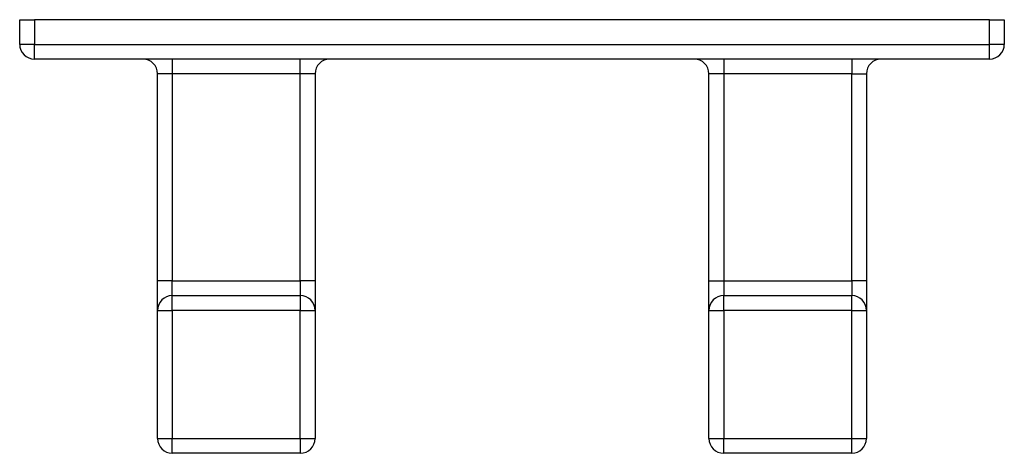
# Model space of a CAD drawing. Units: millimetres. Extents: x 0 to 100, y 0 to 44.
import ezdxf

# ---------------------------------------------------------------- set-up
doc = ezdxf.new("R2010")
doc.units = ezdxf.units.MM

msp = doc.modelspace()

# ---------------------------------------------------------------- linework, layer by layer
for p, q in [((0, 41.5), (0, 44)), ((0, 44), (1.5, 44)), ((1.5, 44), (1.5, 41.5)), ((98.5, 44), (1.5, 44)), ((98.5, 41.5), (98.5, 44)), ((98.5, 44), (100, 44)), ((100, 44), (100, 41.5)), ((1.5, 41.5), (0, 41.5)), ((1.5, 40), (1.5, 41.5)), ((1.5, 41.5), (98.5, 41.5)), ((100, 41.5), (98.5, 41.5)), ((98.5, 40), (98.5, 41.5)), ((98.5, 40), (1.5, 40)), ((15.5, 40), (15.5, 38.5)), ((28.5, 38.5), (28.5, 40)), ((71.5, 40), (71.5, 38.5)), ((84.5, 40), (84.5, 38.5)), ((15.5, 38.5), (14, 38.5)), ((14, 17.5), (14, 38.5)), ((28.5, 38.5), (15.5, 38.5)), ((15.5, 38.5), (15.5, 17.5)), ((30, 38.5), (28.5, 38.5)), ((28.5, 17.5), (28.5, 38.5)), ((30, 38.5), (30, 17.5)), ((71.5, 38.5), (70, 38.5)), ((70, 17.5), (70, 38.5)), ((84.5, 38.5), (71.5, 38.5)), ((71.5, 38.5), (71.5, 17.5)), ((84.5, 38.5), (86, 38.5)), ((84.5, 17.5), (84.5, 38.5)), ((86, 38.5), (86, 17.5)), ((15.5, 17.5), (14, 17.5)), ((14, 14.5), (14, 17.5)), ((15.5, 17.5), (28.5, 17.5)), ((15.5, 16), (15.5, 17.5)), ((28.5, 17.5), (28.5, 16)), ((30, 17.5), (28.5, 17.5)), ((30, 17.5), (30, 14.5)), ((70, 17.5), (71.5, 17.5)), ((70, 14.5), (70, 17.5)), ((71.5, 17.5), (71.5, 16)), ((71.5, 17.5), (84.5, 17.5)), ((84.5, 17.5), (84.5, 16)), ((86, 17.5), (84.5, 17.5)), ((86, 17.5), (86, 14.5)), ((15.5, 16), (28.5, 16)), ((15.5, 14.5), (15.5, 16)), ((28.5, 16), (28.5, 14.5)), ((71.5, 14.5), (71.5, 16)), ((71.5, 16), (84.5, 16)), ((84.5, 14.5), (84.5, 16)), ((14, 14.5), (15.5, 14.5)), ((14, 1.5), (14, 14.5)), ((28.5, 14.5), (15.5, 14.5)), ((15.5, 14.5), (15.5, 1.5)), ((28.5, 14.5), (30, 14.5)), ((28.5, 1.5), (28.5, 14.5)), ((30, 14.5), (30, 1.5)), ((70, 14.5), (71.5, 14.5)), ((70, 1.5), (70, 14.5)), ((84.5, 14.5), (71.5, 14.5)), ((71.5, 14.5), (71.5, 1.5)), ((84.5, 1.5), (84.5, 14.5)), ((84.5, 14.5), (86, 14.5)), ((86, 14.5), (86, 1.5)), ((14, 1.5), (15.5, 1.5)), ((15.5, 1.5), (28.5, 1.5)), ((15.5, 0), (15.5, 1.5)), ((28.5, 1.5), (28.5, 0)), ((28.5, 1.5), (30, 1.5)), ((70, 1.5), (71.5, 1.5)), ((71.5, 0), (71.5, 1.5)), ((71.5, 1.5), (84.5, 1.5)), ((84.5, 0), (84.5, 1.5)), ((84.5, 1.5), (86, 1.5)), ((28.5, 0), (15.5, 0)), ((84.5, 0), (71.5, 0))]:
    msp.add_line(p, q)
for centre, start, end in [((1.5, 41.5), 180, 270), ((98.5, 41.5), 270, 0), ((12.5, 38.5), 0, 90), ((31.5, 38.5), 90, 180), ((68.5, 38.5), 0, 90), ((87.5, 38.5), 90, 180), ((15.5, 14.5), 90, 180), ((28.5, 14.5), 0, 90), ((71.5, 14.5), 90, 180), ((84.5, 14.5), 0, 90), ((15.5, 1.5), 180, 270), ((28.5, 1.5), 270, 0), ((71.5, 1.5), 180, 270), ((84.5, 1.5), 270, 0)]:
    msp.add_arc(centre, 1.5, start, end)

doc.saveas('drawing.dxf')
